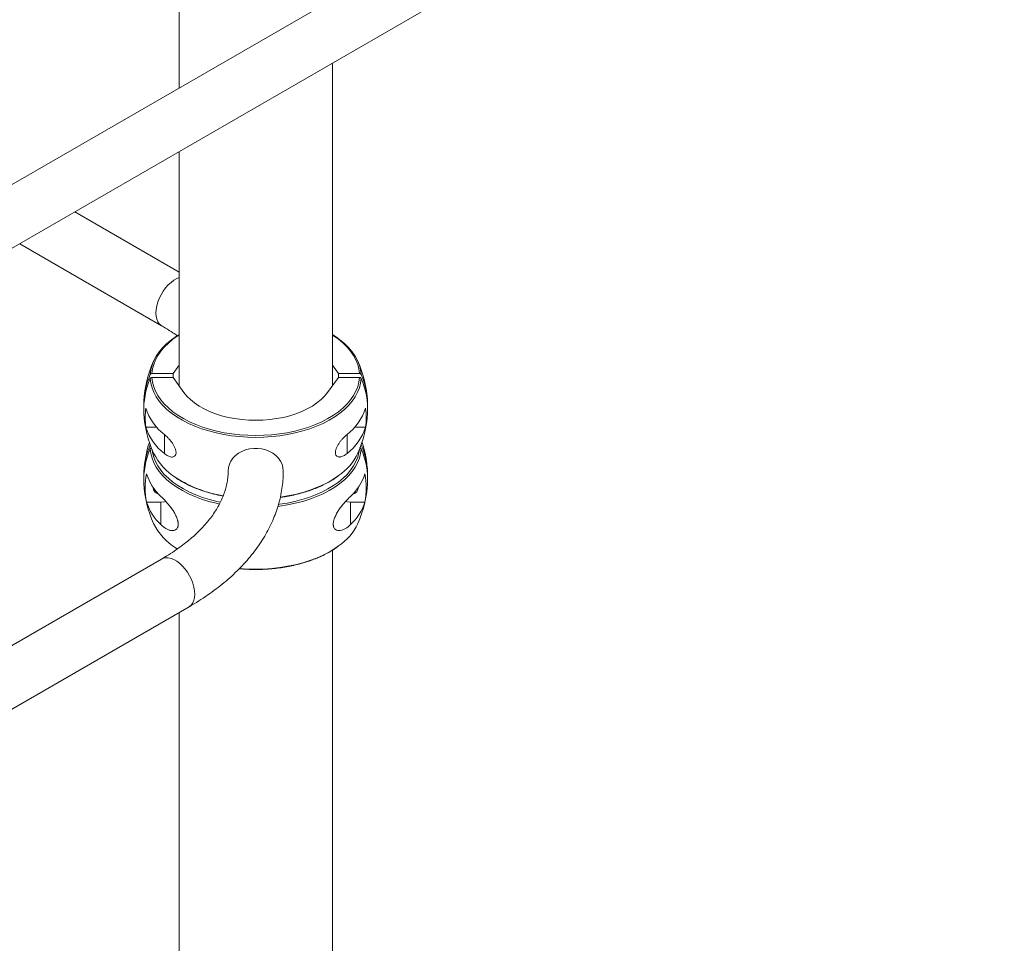
# Paper-space layout '_Изометрия' of a CAD drawing. Units: millimetres. Extents: x -876 to 6567, y -249 to 5298.
# Drawn here: x 5944 to 6516, y 4127 to 4663 of the extents above; entities that cross this region are included whole.
import ezdxf

# ---------------------------------------------------------------- set-up
doc = ezdxf.new("R2010")
doc.units = ezdxf.units.MM

psp = doc.layouts.new('_Изометрия')

# ---------------------------------------------------------------- linework, layer by layer
at = {"color": 7, "linetype": 'Continuous', "lineweight": 15}
for p, q in [((6499.69, 4890.42), (5384.31, 4246.53)), ((5416.32, 4228.05), (6515.68, 4862.7)), ((6036.68, 4842.74), (6036.68, 4623.13)), ((6125.68, 4450.43), (6125.68, 4637.56)), ((6036.68, 4586.18), (6036.68, 4450.43)), ((6036.68, 4516.33), (5976.19, 4551.26)), ((5944.18, 4532.78), (6026.54, 4485.24)), ((6036.68, 4480.14), (6035.33, 4479.3)), ((6033.23, 4457.5), (6036.68, 4462.25)), ((6125.68, 4462.25), (6129.14, 4457.5)), ((6020.94, 4457.5), (6033.23, 4457.5)), ((6020.94, 4455.19), (6033.23, 4455.19)), ((6033.23, 4457.5), (6033.23, 4455.19)), ((6033.23, 4455.19), (6039.52, 4446.53)), ((6122.85, 4446.53), (6129.14, 4455.19)), ((6129.14, 4457.5), (6141.43, 4457.5)), ((6129.14, 4457.5), (6129.14, 4455.19)), ((6129.14, 4455.19), (6141.43, 4455.19)), ((6017.39, 4426.4), (6023.71, 4426.4)), ((6138.66, 4426.4), (6144.97, 4426.4)), ((6017.82, 4382.91), (6026.18, 4382.91)), ((6026.18, 4369.83), (6026.18, 4382.91)), ((6136.18, 4369.83), (6136.18, 4382.91)), ((6136.18, 4382.91), (6144.55, 4382.91)), ((6035.16, 4355.94), (6035.61, 4355.65)), ((6125.68, 2191.54), (6125.68, 4354.97)), ((6026.54, 4349.87), (5118.4, 3825.62)), ((5134.4, 3797.9), (6042.54, 4322.16)), ((6036.68, 4318.78), (6036.68, 2028.24))]:
    psp.add_line(p, q, dxfattribs=at)
at = {"color": 8, "linetype": 'Continuous', "lineweight": 15}
for p, q in [((6028.18, 4411.09), (6028.18, 4421.99)), ((6134.18, 4411.09), (6134.18, 4422.11))]:
    psp.add_line(p, q, dxfattribs=at)
at = {"color": 8, "linetype": 'Continuous', "lineweight": 15, "flags": 128}
for points in [[(6036.68, 4513.16), (6035.39, 4512.61), (6033.7, 4511.63), (6032.02, 4510.38), (6030.41, 4508.87), (6028.88, 4507.14), (6027.49, 4505.24), (6026.25, 4503.19), (6025.19, 4501.06), (6024.35, 4498.88), (6023.73, 4496.7), (6023.35, 4494.58), (6023.23, 4492.56)], [(6023.23, 4492.56), (6023.35, 4490.69), (6023.73, 4489), (6024.35, 4487.54), (6025.19, 4486.34), (6026.25, 4485.42), (6026.54, 4485.24)], [(6036.68, 4479.81), (6036.07, 4479.42), (6033.13, 4477.35), (6030.48, 4475.16), (6028.12, 4472.85), (6026.08, 4470.45), (6024.37, 4467.97), (6022.99, 4465.42), (6021.95, 4462.81), (6021.27, 4460.16), (6020.94, 4457.5)], [(6141.43, 4457.5), (6141.1, 4460.16), (6140.41, 4462.81), (6139.38, 4465.42), (6138, 4467.97), (6136.28, 4470.45), (6134.24, 4472.85), (6131.89, 4475.16), (6129.24, 4477.35), (6126.3, 4479.42), (6125.68, 4479.81)], [(6060.13, 4381.78), (6058.22, 4382.21), (6053.93, 4383.32), (6049.79, 4384.63), (6045.85, 4386.11), (6042.11, 4387.76), (6038.61, 4389.57), (6035.35, 4391.54), (6032.37, 4393.64), (6029.67, 4395.87), (6027.28, 4398.21), (6025.21, 4400.65), (6023.47, 4403.17), (6022.07, 4405.77), (6021.02, 4408.42), (6020.33, 4411.11), (6019.99, 4413.82)], [(6021.02, 4413.37), (6021.27, 4411.69), (6021.95, 4409.05), (6022.99, 4406.44), (6024.37, 4403.89), (6026.08, 4401.4), (6028.12, 4399), (6030.48, 4396.7), (6033.13, 4394.5), (6036.07, 4392.43), (6039.27, 4390.5), (6042.72, 4388.72), (6046.4, 4387.09), (6050.29, 4385.63), (6054.35, 4384.35), (6058.58, 4383.25), (6060.66, 4382.79)], [(6142.37, 4413.82), (6142.04, 4411.11), (6141.35, 4408.42), (6140.3, 4405.77), (6138.9, 4403.17), (6137.16, 4400.65), (6135.08, 4398.21), (6132.69, 4395.87), (6130, 4393.64), (6127.02, 4391.54), (6123.76, 4389.57), (6120.26, 4387.76), (6116.52, 4386.11), (6112.57, 4384.63), (6108.44, 4383.32), (6104.15, 4382.21), (6099.72, 4381.29), (6095.18, 4380.56), (6094.1, 4380.42)], [(6094.47, 4381.57), (6094.96, 4381.64), (6099.43, 4382.35), (6103.79, 4383.25), (6108.01, 4384.35), (6112.08, 4385.63), (6115.97, 4387.09), (6119.64, 4388.72), (6123.1, 4390.5), (6126.3, 4392.43), (6129.24, 4394.5), (6131.89, 4396.7), (6134.24, 4399), (6136.28, 4401.4), (6138, 4403.89), (6139.38, 4406.44), (6140.41, 4409.05), (6141.1, 4411.69), (6141.35, 4413.37)], [(6095.53, 4385.78), (6099.72, 4386.45), (6104.15, 4387.38), (6108.44, 4388.49), (6112.57, 4389.79), (6116.52, 4391.28), (6120.26, 4392.93), (6123.76, 4394.74), (6127.02, 4396.71), (6129.31, 4398.29)], [(6034.98, 4356.13), (6035.35, 4355.88), (6035.63, 4355.7)], [(6071.79, 4344.39), (6071.8, 4344.39), (6076.48, 4344.07), (6081.18, 4343.97), (6085.89, 4344.07), (6090.56, 4344.39), (6095.18, 4344.9), (6099.72, 4345.63), (6104.15, 4346.55), (6108.44, 4347.66), (6112.57, 4348.97), (6116.52, 4350.45), (6120.26, 4352.1), (6123.76, 4353.92), (6127.02, 4355.88), (6129.31, 4357.46)], [(6042.54, 4322.16), (6042.83, 4322.34), (6043.89, 4323.26), (6044.73, 4324.46), (6045.35, 4325.92), (6045.73, 4327.61), (6045.85, 4329.48), (6045.73, 4331.5), (6045.35, 4333.63), (6044.73, 4335.8), (6043.89, 4337.98), (6042.83, 4340.11), (6041.59, 4342.16), (6040.2, 4344.06), (6038.67, 4345.79), (6037.06, 4347.3), (6035.39, 4348.56), (6033.7, 4349.53), (6032.02, 4350.21), (6030.41, 4350.56), (6028.88, 4350.6), (6027.49, 4350.3), (6026.54, 4349.87)]]:
    psp.add_lwpolyline(points, dxfattribs=at)
at = {"color": 7, "linetype": 'Continuous', "lineweight": 15, "flags": 128}
for points in [[(6019.99, 4456.95), (6020.33, 4459.66), (6021.02, 4462.35), (6022.07, 4465), (6023.47, 4467.59), (6025.21, 4470.12), (6027.28, 4472.56), (6029.67, 4474.9), (6032.37, 4477.13), (6035.16, 4479.11)], [(6129.31, 4477.64), (6130, 4477.13), (6132.69, 4474.9), (6135.08, 4472.56), (6137.16, 4470.12), (6138.9, 4467.59), (6140.3, 4465), (6141.35, 4462.35), (6142.04, 4459.66), (6142.37, 4456.95)], [(6142.37, 4454.64), (6142.04, 4451.93), (6141.35, 4449.25), (6140.3, 4446.6), (6138.9, 4444), (6137.16, 4441.48), (6135.08, 4439.04), (6132.69, 4436.7), (6130, 4434.47), (6127.02, 4432.37), (6123.76, 4430.4), (6120.26, 4428.59), (6116.52, 4426.94), (6112.57, 4425.45), (6108.44, 4424.15), (6104.15, 4423.04), (6099.72, 4422.11), (6095.18, 4421.39), (6090.56, 4420.87), (6085.89, 4420.56), (6081.18, 4420.46), (6076.48, 4420.56), (6071.8, 4420.87), (6067.18, 4421.39), (6062.65, 4422.11), (6058.22, 4423.04), (6053.93, 4424.15), (6049.79, 4425.45), (6045.85, 4426.94), (6042.11, 4428.59), (6038.61, 4430.4), (6035.35, 4432.37), (6032.37, 4434.47), (6029.67, 4436.7), (6027.28, 4439.04), (6025.21, 4441.48), (6023.47, 4444), (6022.07, 4446.6), (6021.02, 4449.25), (6020.33, 4451.93), (6019.99, 4454.64)], [(6020.94, 4455.19), (6021.27, 4452.52), (6021.95, 4449.87), (6022.99, 4447.27), (6024.37, 4444.71), (6026.08, 4442.23), (6028.12, 4439.83), (6030.48, 4437.52), (6033.13, 4435.33), (6036.07, 4433.26), (6039.27, 4431.33), (6042.72, 4429.54), (6046.4, 4427.92), (6050.29, 4426.46), (6054.35, 4425.18), (6058.58, 4424.08), (6062.94, 4423.17), (6067.4, 4422.46), (6071.95, 4421.95), (6076.55, 4421.64), (6081.18, 4421.54), (6085.81, 4421.64), (6090.42, 4421.95), (6094.96, 4422.46), (6099.43, 4423.17), (6103.79, 4424.08), (6108.01, 4425.18), (6112.08, 4426.46), (6115.97, 4427.92), (6119.64, 4429.54), (6123.1, 4431.33), (6126.3, 4433.26), (6129.24, 4435.33), (6131.89, 4437.52), (6134.24, 4439.83), (6136.28, 4442.23), (6138, 4444.71), (6139.38, 4447.27), (6140.41, 4449.87), (6141.1, 4452.52), (6141.43, 4455.19)], [(6122.85, 4446.53), (6121.13, 4444.38), (6119.08, 4442.33), (6116.72, 4440.4), (6114.06, 4438.6), (6111.13, 4436.95), (6107.96, 4435.46), (6104.56, 4434.14), (6100.97, 4433.01), (6097.21, 4432.07), (6093.32, 4431.33), (6089.33, 4430.79), (6085.27, 4430.47), (6081.18, 4430.36), (6077.09, 4430.47), (6073.04, 4430.79), (6069.05, 4431.33), (6065.16, 4432.07), (6061.4, 4433.01), (6057.81, 4434.14), (6054.41, 4435.46), (6051.23, 4436.95), (6048.3, 4438.6), (6045.65, 4440.4), (6043.29, 4442.33), (6041.24, 4444.38), (6039.52, 4446.53)], [(6097.18, 4401.02), (6097.01, 4402.97), (6096.47, 4404.87), (6095.6, 4406.69), (6094.4, 4408.38), (6092.91, 4409.91), (6091.16, 4411.24), (6089.18, 4412.34), (6087.03, 4413.18), (6084.74, 4413.76), (6082.38, 4414.05), (6079.99, 4414.05), (6077.62, 4413.76), (6075.34, 4413.18), (6073.18, 4412.34), (6071.21, 4411.24), (6069.46, 4409.91), (6067.96, 4408.38), (6066.77, 4406.69), (6065.89, 4404.87), (6065.36, 4402.97), (6065.18, 4401.02)], [(6026.18, 4382.91), (6028.14, 4383.07), (6028.96, 4383.24)], [(6133.4, 4383.24), (6134.23, 4383.07), (6136.18, 4382.91)]]:
    psp.add_lwpolyline(points, dxfattribs=at)
at = {"color": 7, "linetype": 'Continuous', "lineweight": 15}
for centre, radius, start, end in [((6081.18, 4437.97), 65, 155.7062, 176.9447), ((6081.18, 4437.97), 65, 3.0553, 24.2938), ((6060.59, 4439.04), 44.38, 156.1903, 181.3753), ((6060.42, 4436.77), 44.21, 156.1468, 182.9351), ((6101.86, 4439.05), 44.29, 358.601, 23.8337), ((6101.94, 4436.77), 44.21, 357.0649, 23.8532), ((6059.88, 4431.91), 42.84, 172.6077, 187.3923), ((6047.48, 4447.17), 31.63, 197.9551, 232.3981), ((6114.88, 4447.17), 31.63, 307.6019, 342.0449), ((6102.49, 4431.91), 42.84, 352.6077, 7.3923), ((6081.18, 4437.97), 65, 183.0553, 204.2938), ((6081.18, 4437.97), 65, 335.7062, 356.9447), ((6047.48, 4436.15), 31.63, 197.9551, 232.3981), ((6114.88, 4436.15), 31.63, 307.6019, 342.0449), ((6060.59, 4398.21), 44.38, 156.1902, 181.388), ((6060.42, 4395.94), 44.21, 156.1468, 182.9351), ((6081.18, 4397.14), 65, 161.6963, 176.9447), ((6101.86, 4398.23), 44.29, 358.5914, 23.8338), ((6101.94, 4395.94), 44.21, 357.0649, 23.8532), ((6081.18, 4397.14), 65, 3.0553, 18.3037), ((6053.62, 4427.07), 35.42, 206.5713, 238.2401), ((6110.67, 4425.56), 33.03, 304.3553, 334.279), ((6059.96, 4391.08), 42.92, 169.033, 190.967), ((6046.23, 4408.18), 29.78, 197.4662, 227.6957), ((6116.14, 4408.18), 29.78, 312.3043, 342.5338), ((6102.41, 4391.08), 42.92, 349.033, 10.967), ((6081.18, 4397.14), 65, 183.0553, 204.2938), ((6025.47, 4391.3), 3.78, 179.5454, 259.1789), ((6136.9, 4391.3), 3.78, 280.8212, 0.4546), ((6081.18, 4397.14), 65, 335.7062, 356.9447), ((6046.23, 4391.85), 29.78, 197.4662, 227.6957), ((6116.14, 4391.85), 29.78, 312.3043, 342.5338), ((6053.62, 4386.24), 35.42, 206.5713, 238.2401), ((6110.67, 4384.74), 33.03, 304.3553, 334.279)]:
    psp.add_arc(centre, radius, start, end, dxfattribs=at)
at = {"color": 8, "linetype": 'Continuous', "lineweight": 15}
psp.add_arc((6074.39, 4459.16), 73.64, 237.6439, 260.5624, dxfattribs=at)
at = {"color": 7, "linetype": 'Continuous', "lineweight": 15}
for points, knots in [([(6026.54, 4485.24), (6027.32, 4484.78), (6029.58, 4483.45), (6032.64, 4481.54), (6034.78, 4480.03), (6035.59, 4479.46)], [0, 0, 0, 0, 0.244962, 0.712719, 1, 1, 1, 1]), ([(6129.13, 4477.83), (6128.78, 4478.1), (6127.71, 4478.91), (6126.5, 4479.66), (6125.68, 4480.16)], [0, 0, 0, 0, 0.329861, 1, 1, 1, 1]), ([(6020.94, 4457.5), (6020.73, 4457.5), (6020.53, 4457.44), (6020.19, 4457.25), (6020.06, 4457.11), (6019.99, 4456.95)], [0, 0, 0, 0, 0.5, 0.5, 1, 1, 1, 1]), ([(6019.99, 4454.64), (6020.06, 4454.8), (6020.19, 4454.94), (6020.53, 4455.13), (6020.73, 4455.19), (6020.94, 4455.19)], [0, 0, 0, 0, 0.5, 0.5, 1, 1, 1, 1]), ([(6142.37, 4456.95), (6142.3, 4457.11), (6142.18, 4457.25), (6141.84, 4457.44), (6141.64, 4457.5), (6141.43, 4457.5)], [0, 0, 0, 0, 0.5, 0.5, 1, 1, 1, 1]), ([(6141.43, 4455.19), (6141.64, 4455.19), (6141.84, 4455.13), (6142.17, 4454.94), (6142.3, 4454.8), (6142.37, 4454.64)], [0, 0, 0, 0, 0.5, 0.5, 1, 1, 1, 1]), ([(6028.18, 4411.09), (6028.86, 4410.53), (6029.55, 4410.06), (6030.58, 4409.54), (6030.92, 4409.39), (6031.61, 4409.17), (6031.96, 4409.09), (6032.63, 4409.03), (6032.95, 4409.04), (6033.56, 4409.18), (6033.85, 4409.31), (6034.22, 4409.61), (6034.33, 4409.72), (6034.54, 4410), (6034.63, 4410.15), (6034.78, 4410.5), (6034.83, 4410.69), (6034.91, 4411.11), (6034.93, 4411.34), (6034.94, 4411.82), (6034.92, 4412.08), (6034.84, 4412.61), (6034.79, 4412.87), (6034.64, 4413.42), (6034.55, 4413.7), (6034.35, 4414.25), (6034.24, 4414.53), (6033.86, 4415.34), (6033.58, 4415.86), (6033.13, 4416.6), (6032.97, 4416.85), (6032.64, 4417.32), (6032.48, 4417.56), (6031.98, 4418.23), (6031.64, 4418.65), (6030.95, 4419.46), (6030.6, 4419.84), (6029.55, 4420.92), (6028.86, 4421.55), (6028.18, 4422.11)], [0, 0, 0, 0, 0.125, 0.125, 0.1875, 0.1875, 0.25, 0.25, 0.3125, 0.3125, 0.375, 0.375, 0.40625, 0.40625, 0.4375, 0.4375, 0.46875, 0.46875, 0.5, 0.5, 0.53125, 0.53125, 0.5625, 0.5625, 0.59375, 0.59375, 0.625, 0.625, 0.6875, 0.6875, 0.71875, 0.71875, 0.75, 0.75, 0.8125, 0.8125, 0.875, 0.875, 1, 1, 1, 1]), ([(6134.18, 4422.11), (6133.51, 4421.55), (6132.82, 4420.92), (6131.79, 4419.86), (6131.44, 4419.49), (6130.76, 4418.69), (6130.41, 4418.26), (6129.74, 4417.36), (6129.42, 4416.89), (6128.81, 4415.89), (6128.52, 4415.37), (6128.15, 4414.57), (6128.03, 4414.29), (6127.83, 4413.74), (6127.74, 4413.47), (6127.59, 4412.92), (6127.53, 4412.65), (6127.46, 4412.12), (6127.44, 4411.87), (6127.43, 4411.38), (6127.45, 4411.15), (6127.53, 4410.72), (6127.58, 4410.53), (6127.73, 4410.18), (6127.82, 4410.02), (6128.02, 4409.74), (6128.13, 4409.62), (6128.51, 4409.32), (6128.79, 4409.19), (6129.24, 4409.08), (6129.4, 4409.06), (6129.72, 4409.04), (6129.89, 4409.05), (6130.39, 4409.09), (6130.73, 4409.16), (6131.42, 4409.38), (6131.77, 4409.53), (6132.81, 4410.06), (6133.5, 4410.52), (6134.18, 4411.09)], [0, 0, 0, 0, 0.125, 0.125, 0.1875, 0.1875, 0.25, 0.25, 0.3125, 0.3125, 0.375, 0.375, 0.40625, 0.40625, 0.4375, 0.4375, 0.46875, 0.46875, 0.5, 0.5, 0.53125, 0.53125, 0.5625, 0.5625, 0.59375, 0.59375, 0.625, 0.625, 0.6875, 0.6875, 0.71875, 0.71875, 0.75, 0.75, 0.8125, 0.8125, 0.875, 0.875, 1, 1, 1, 1]), ([(6019.99, 4413.82), (6020.04, 4413.9), (6020.14, 4414.07), (6020.39, 4414.25), (6020.59, 4414.3), (6020.68, 4414.33)], [0, 0, 0, 0, 0.349265, 0.698525, 1, 1, 1, 1]), ([(6141.43, 4414.36), (6141.64, 4414.36), (6141.84, 4414.31), (6142.17, 4414.11), (6142.3, 4413.98), (6142.37, 4413.82)], [0, 0, 0, 0, 0.5, 0.5, 1, 1, 1, 1]), ([(6065.18, 4401.02), (6065.18, 4400.52), (6065.16, 4398.88), (6064.91, 4396.1), (6064.3, 4392.69), (6063.38, 4389.3), (6062.16, 4385.95), (6060.66, 4382.65), (6058.87, 4379.38), (6056.81, 4376.17), (6054.48, 4373), (6051.88, 4369.87), (6049.01, 4366.79), (6045.87, 4363.77), (6042.47, 4360.81), (6038.81, 4357.91), (6034.89, 4355.09), (6030.82, 4352.4), (6027.94, 4350.7), (6026.54, 4349.87)], [0, 0, 0, 0, 0.029589, 0.0968384, 0.1636393, 0.2293309, 0.2936, 0.3564311, 0.417982, 0.4784754, 0.5381367, 0.5971668, 0.6557346, 0.7139764, 0.7720004, 0.8298905, 0.8877109, 0.94551, 1, 1, 1, 1]), ([(6042.54, 4322.16), (6043.51, 4322.73), (6046.29, 4324.36), (6050.73, 4327.17), (6055.77, 4330.65), (6060.57, 4334.28), (6065.11, 4338.04), (6069.38, 4341.94), (6073.38, 4345.96), (6077.1, 4350.09), (6080.51, 4354.33), (6083.63, 4358.67), (6086.42, 4363.09), (6088.91, 4367.58), (6091.07, 4372.13), (6092.9, 4376.73), (6094.41, 4381.36), (6095.6, 4386.02), (6096.46, 4390.7), (6097, 4395.3), (6097.17, 4398.74), (6097.18, 4400.62), (6097.18, 4401.02)], [0, 0, 0, 0, 0.029294, 0.084379, 0.13949, 0.194576, 0.249602, 0.304523, 0.35929, 0.413848, 0.468138, 0.522104, 0.575695, 0.62887, 0.681605, 0.733891, 0.785744, 0.837195, 0.888297, 0.939117, 0.986954, 1, 1, 1, 1]), ([(6035.16, 4396.76), (6035.85, 4396.3), (6037.52, 4395.2), (6040.43, 4393.61), (6043.83, 4391.96), (6047.42, 4390.48), (6051.18, 4389.14), (6055.11, 4387.97), (6058.8, 4387.04), (6061.23, 4386.57), (6062.26, 4386.37)], [0, 0, 0, 0, 0.095862, 0.230028, 0.364185, 0.498315, 0.632412, 0.766472, 0.900498, 1, 1, 1, 1]), ([(6095.44, 4385.61), (6096.31, 4385.73), (6098.61, 4386.05), (6102.25, 4386.76), (6106.33, 4387.72), (6110.28, 4388.85), (6114.09, 4390.15), (6117.72, 4391.6), (6121.17, 4393.21), (6124.4, 4394.96), (6127.07, 4396.59), (6128.56, 4397.68), (6129.13, 4398.1)], [0, 0, 0, 0, 0.066097, 0.174272, 0.282471, 0.390698, 0.498959, 0.607256, 0.715592, 0.823966, 0.932373, 1, 1, 1, 1]), ([(6026.18, 4369.83), (6027.12, 4368.93), (6028.09, 4368.17), (6029.6, 4367.28), (6030.1, 4367.02), (6030.87, 4366.72), (6031.13, 4366.63), (6031.63, 4366.49), (6031.89, 4366.44), (6032.39, 4366.36), (6032.63, 4366.34), (6033.12, 4366.34), (6033.36, 4366.35), (6034.06, 4366.48), (6034.5, 4366.65), (6035.07, 4367.07), (6035.25, 4367.25), (6035.57, 4367.65), (6035.71, 4367.88), (6035.88, 4368.27), (6035.94, 4368.41), (6036.02, 4368.71), (6036.06, 4368.86), (6036.15, 4369.34), (6036.18, 4369.68), (6036.18, 4370.24), (6036.18, 4370.44), (6036.15, 4370.83), (6036.12, 4371.03), (6036.06, 4371.43), (6036.03, 4371.63), (6035.94, 4372.05), (6035.88, 4372.26), (6035.71, 4372.89), (6035.57, 4373.32), (6035.25, 4374.16), (6035.07, 4374.58), (6034.5, 4375.81), (6034.06, 4376.6), (6033.12, 4378.13), (6032.64, 4378.84), (6031.64, 4380.2), (6031.13, 4380.84), (6030.11, 4382.07), (6029.6, 4382.65), (6028.1, 4384.29), (6027.12, 4385.26), (6026.18, 4386.16)], [0, 0, 0, 0, 0.125, 0.125, 0.1875, 0.1875, 0.21875, 0.21875, 0.25, 0.25, 0.28125, 0.28125, 0.3125, 0.3125, 0.375, 0.375, 0.40625, 0.40625, 0.4375, 0.4375, 0.453125, 0.453125, 0.46875, 0.46875, 0.5, 0.5, 0.515625, 0.515625, 0.53125, 0.53125, 0.546875, 0.546875, 0.5625, 0.5625, 0.59375, 0.59375, 0.625, 0.625, 0.6875, 0.6875, 0.75, 0.75, 0.8125, 0.8125, 0.875, 0.875, 1, 1, 1, 1]), ([(6136.18, 4386.16), (6135.25, 4385.26), (6134.27, 4384.29), (6132.77, 4382.65), (6132.27, 4382.08), (6131.5, 4381.16), (6131.24, 4380.84), (6130.73, 4380.19), (6130.48, 4379.86), (6129.98, 4379.18), (6129.73, 4378.83), (6129.25, 4378.11), (6129.01, 4377.74), (6128.31, 4376.6), (6127.87, 4375.81), (6127.29, 4374.58), (6127.11, 4374.16), (6126.8, 4373.32), (6126.66, 4372.9), (6126.48, 4372.26), (6126.43, 4372.05), (6126.34, 4371.64), (6126.31, 4371.43), (6126.22, 4370.83), (6126.18, 4370.44), (6126.18, 4369.88), (6126.19, 4369.7), (6126.22, 4369.35), (6126.25, 4369.19), (6126.31, 4368.86), (6126.34, 4368.71), (6126.43, 4368.42), (6126.48, 4368.28), (6126.66, 4367.88), (6126.8, 4367.65), (6127.11, 4367.24), (6127.3, 4367.07), (6127.87, 4366.65), (6128.31, 4366.48), (6129.24, 4366.31), (6129.73, 4366.32), (6130.73, 4366.47), (6131.24, 4366.62), (6132.26, 4367.02), (6132.77, 4367.28), (6134.27, 4368.17), (6135.25, 4368.93), (6136.18, 4369.83)], [0, 0, 0, 0, 0.125, 0.125, 0.1875, 0.1875, 0.21875, 0.21875, 0.25, 0.25, 0.28125, 0.28125, 0.3125, 0.3125, 0.375, 0.375, 0.40625, 0.40625, 0.4375, 0.4375, 0.453125, 0.453125, 0.46875, 0.46875, 0.5, 0.5, 0.515625, 0.515625, 0.53125, 0.53125, 0.546875, 0.546875, 0.5625, 0.5625, 0.59375, 0.59375, 0.625, 0.625, 0.6875, 0.6875, 0.75, 0.75, 0.8125, 0.8125, 0.875, 0.875, 1, 1, 1, 1]), ([(6071.6, 4344.23), (6071.7, 4344.22), (6073.25, 4344.05), (6076.28, 4343.88), (6080.67, 4343.75), (6085.07, 4343.83), (6089.45, 4344.08), (6093.79, 4344.52), (6098.07, 4345.13), (6102.25, 4345.93), (6106.33, 4346.89), (6110.28, 4348.03), (6114.09, 4349.32), (6117.72, 4350.78), (6121.17, 4352.38), (6124.4, 4354.13), (6127.07, 4355.76), (6128.56, 4356.86), (6129.13, 4357.28)], [0, 0, 0, 0, 0.004878, 0.07287, 0.140858, 0.208844, 0.276833, 0.344826, 0.412828, 0.480841, 0.548869, 0.616914, 0.684981, 0.753071, 0.821184, 0.889322, 0.957481, 1, 1, 1, 1])]:
    psp.add_open_spline(points, degree=3, knots=knots, dxfattribs=at)

doc.saveas('drawing.dxf')
